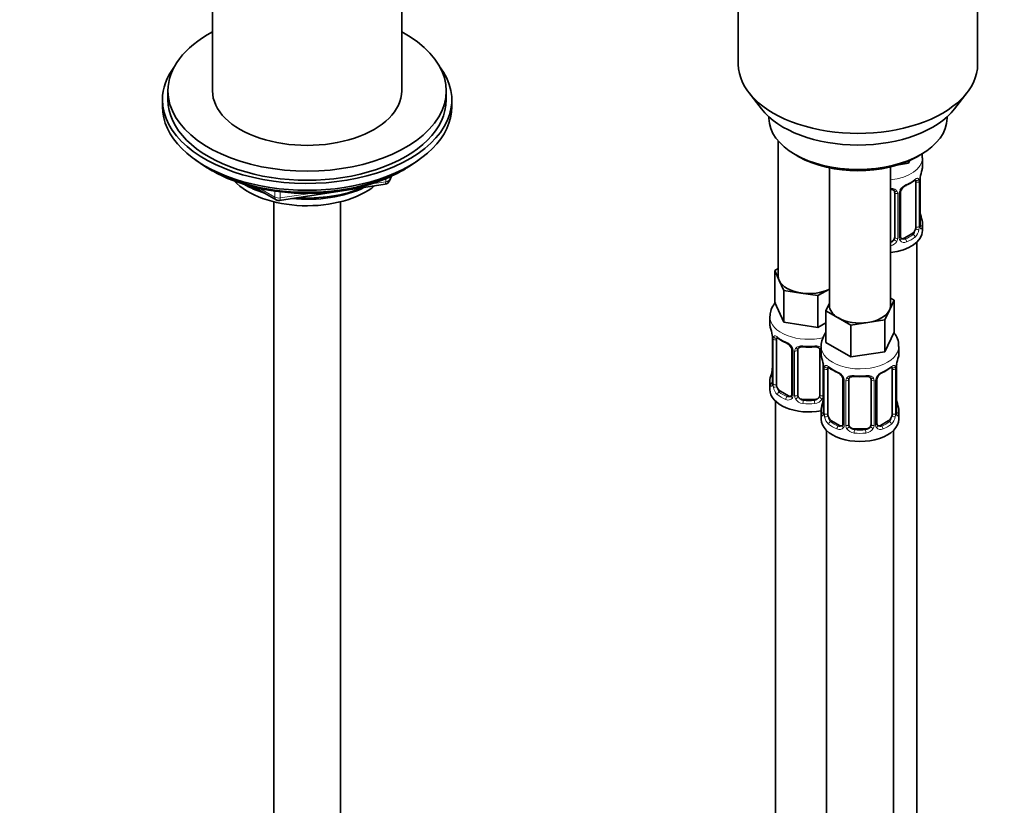
# Model space of a CAD drawing. Units: millimetres. Extents: x 0 to 2406, y 0 to 2729.
# Drawn here: x 1506 to 1683, y 672 to 813 of the extents above; entities that cross this region are included whole.
import ezdxf
from ezdxf import colors
from ezdxf.entities.mleader import LeaderData, LeaderLine
from ezdxf.math import Vec2, Vec3

# ---------------------------------------------------------------- set-up
doc = ezdxf.new("R2010")
doc.units = ezdxf.units.MM
doc.layers.add('DV6_Défaut', color=7, linetype='Continuous')
doc.layers.add('Défaut', color=7, linetype='Continuous')

# ---------------------------------------------------------------- blocks, each defined once
blk = doc.blocks.new('_DOT')
at = {"color": 0}
blk.add_line((0, 0), (-1, 0), dxfattribs=at)
at = {"color": 0, "const_width": 0.333}
blk.add_lwpolyline([(-0.1665, 0, 1), (0.1665, 0, 1)], format="xyb", close=True, dxfattribs=at)
blk = doc.blocks.new('SE5')
at = {"layer": 'DV6_Défaut', "color": 7, "linetype": 'Continuous', "lineweight": 35}
for p, q in [((1540.67, 850.37), (1540.67, 800.14)), ((1574.67, 800.14), (1574.67, 850.37)), ((1635.16, 838.11), (1635.16, 804.9)), ((1678.16, 804.9), (1678.16, 838.11)), ((1532.67, 800.14), (1532.67, 798.51)), ((1582.67, 798.51), (1582.67, 800.14)), ((1637.04, 799.83), (1639.32, 796.89)), ((1674.01, 796.89), (1676.29, 799.83)), ((1531.67, 798.51), (1531.67, 797.28)), ((1583.67, 797.28), (1583.67, 798.51)), ((1640.66, 795.45), (1640.66, 795.24)), ((1672.66, 795.24), (1672.66, 795.45)), ((1642.33, 791.14), (1642.33, 766.87)), ((1645.35, 788.71), (1646.06, 788.3)), ((1665.98, 787.64), (1665.75, 787.14)), ((1665.75, 787.53), (1665.75, 787.14)), ((1667.27, 788.3), (1667.98, 788.71)), ((1668.26, 786.59), (1668.26, 788.1)), ((1539.99, 786.13), (1540.59, 785.79)), ((1574.75, 785.79), (1575.35, 786.13)), ((1651.52, 786.29), (1651.52, 761.56)), ((1662.52, 761.56), (1662.52, 786.45)), ((1665.75, 787.14), (1663.97, 786.86)), ((1572.46, 783.95), (1572.85, 784.8)), ((1667.81, 776), (1667.81, 784.07)), ((1548.18, 782.82), (1552.09, 780.57)), ((1552.74, 780.45), (1571.7, 783.38)), ((1667.06, 783.73), (1667.06, 775.67)), ((1663.26, 781.87), (1663.26, 773.81)), ((1664.31, 773.9), (1664.31, 781.96)), ((1551.67, 780.2), (1551.67, 209.41)), ((1563.67, 209.41), (1563.67, 780.2)), ((1668.26, 775.03), (1668.26, 776.24)), ((1666.35, 774.45), (1664.94, 773.63)), ((1667.26, 548.05), (1667.26, 772.95)), ((1641.69, 767.82), (1642.33, 768.18)), ((1642.51, 766.05), (1641.69, 767.82)), ((1641.69, 767.82), (1641.69, 762.1)), ((1643.33, 764.28), (1642.51, 766.05)), ((1651.52, 764.51), (1649.47, 763.33)), ((1646.4, 763.8), (1643.33, 764.28)), ((1643.33, 764.28), (1643.33, 758.56)), ((1649.47, 763.33), (1646.4, 763.8)), ((1649.47, 763.33), (1649.47, 757.61)), ((1662.52, 762.88), (1663.15, 762.51)), ((1643.33, 758.56), (1641.69, 762.1)), ((1650.88, 760.61), (1651.52, 761.98)), ((1663.15, 762.51), (1662.33, 760.74)), ((1663.15, 762.51), (1663.15, 756.79)), ((1640.83, 759.52), (1640.83, 758.28)), ((1653.13, 759.32), (1650.88, 760.61)), ((1650.88, 760.61), (1650.88, 754.9)), ((1655.37, 758.02), (1653.13, 759.32)), ((1662.33, 760.74), (1661.51, 758.97)), ((1649.47, 757.61), (1643.33, 758.56)), ((1650.88, 758.43), (1649.47, 757.61)), ((1658.44, 758.49), (1655.37, 758.02)), ((1655.37, 758.02), (1655.37, 752.3)), ((1661.51, 758.97), (1658.44, 758.49)), ((1661.51, 758.97), (1661.51, 753.25)), ((1641.23, 756.26), (1641.23, 756.21)), ((1641.28, 755.75), (1641.28, 747.69)), ((1663.15, 756.79), (1661.51, 753.25)), ((1642.03, 747.35), (1642.03, 755.42)), ((1650.02, 754.21), (1650.02, 752.97)), ((1655.37, 752.3), (1650.88, 754.9)), ((1664.02, 752.97), (1664.02, 754.21)), ((1644.77, 753.64), (1644.77, 745.58)), ((1645.83, 745.49), (1645.83, 753.55)), ((1649.83, 753.55), (1649.83, 745.49)), ((1661.51, 753.25), (1655.37, 752.3)), ((1650.42, 750.95), (1650.43, 750.9)), ((1650.47, 750.44), (1650.47, 742.38)), ((1663.57, 742.38), (1663.57, 750.44)), ((1651.22, 742.05), (1651.22, 750.11)), ((1662.82, 750.11), (1662.82, 742.05)), ((1640.83, 747.93), (1640.83, 746.46)), ((1653.96, 748.34), (1653.96, 740.27)), ((1655.02, 740.18), (1655.02, 748.25)), ((1659.02, 748.25), (1659.02, 740.18)), ((1660.07, 740.27), (1660.07, 748.34)), ((1644.15, 745.31), (1642.73, 746.13)), ((1641.83, 744.37), (1641.83, 498.24)), ((1648.83, 744.67), (1646.83, 744.67)), ((1650.02, 742.62), (1650.02, 741.15)), ((1664.02, 741.15), (1664.02, 742.62)), ((1653.34, 740.01), (1651.93, 740.82)), ((1662.11, 740.82), (1660.69, 740.01)), ((1651.02, 739.07), (1651.02, 492.93)), ((1658.02, 739.37), (1656.02, 739.37)), ((1663.02, 492.93), (1663.02, 739.07))]:
    blk.add_line(p, q, dxfattribs=at)
at = {"layer": 'DV6_Défaut', "color": 7, "linetype": 'Continuous', "lineweight": 18}
for p, q in [((1569.28, 783.42), (1571.81, 783.81)), ((1571.81, 783.81), (1571.81, 784.34)), ((1572.52, 784.22), (1572.77, 784.77)), ((1572.52, 784.65), (1572.52, 784.22)), ((1667.67, 783.82), (1667.67, 775.76)), ((1667.78, 775.92), (1667.78, 783.98)), ((1549.16, 782.6), (1551.88, 781.03)), ((1551.88, 781.03), (1551.88, 782.11)), ((1552.85, 781.99), (1552.85, 780.88)), ((1552.85, 780.88), (1558.21, 781.71)), ((1663.8, 781.68), (1663.8, 773.62)), ((1664.07, 773.69), (1664.07, 781.75)), ((1664.94, 773.63), (1665.17, 773.5)), ((1666.35, 774.45), (1666.58, 774.31)), ((1641.3, 755.66), (1641.3, 747.6)), ((1641.42, 747.44), (1641.42, 755.51)), ((1645.01, 753.43), (1645.01, 745.37)), ((1645.28, 745.3), (1645.28, 753.37)), ((1650.37, 751.29), (1650.37, 745.3)), ((1650.5, 750.36), (1650.5, 742.29)), ((1650.61, 742.14), (1650.61, 750.2)), ((1663.43, 750.2), (1663.43, 742.14)), ((1663.54, 742.29), (1663.54, 750.36)), ((1654.2, 748.12), (1654.2, 740.06)), ((1654.48, 740), (1654.48, 748.06)), ((1659.56, 748.06), (1659.56, 740)), ((1659.83, 740.06), (1659.83, 748.12)), ((1642.73, 746.13), (1642.51, 746)), ((1644.15, 745.31), (1643.92, 745.18)), ((1646.83, 744.67), (1646.83, 744.49)), ((1648.83, 744.67), (1648.83, 744.49)), ((1651.93, 740.82), (1651.7, 740.69)), ((1653.34, 740.01), (1653.11, 739.87)), ((1660.69, 740.01), (1660.92, 739.87)), ((1662.11, 740.82), (1662.34, 740.69)), ((1656.02, 739.37), (1656.02, 739.18)), ((1658.02, 739.37), (1658.02, 739.18))]:
    blk.add_line(p, q, dxfattribs=at)
at = {"layer": 'DV6_Défaut', "color": 7, "linetype": 'Continuous', "lineweight": 35}
for centre, radius, start, end in [((1682.43, 781.79), 14.86, 163.606, 169.2521), ((1571.55, 784.37), 1, 278.794, 335.1039), ((1662.77, 789.31), 6.66, 292.5378, 307.5324), ((1670.47, 784.06), 2.66, 168.9272, 179.9687), ((1662.97, 781.95), 0.277, 347.4983, 41.3966), ((1664.98, 781.96), 0.664, 148.5614, 180.3971), ((1666.03, 781.46), 1.83, 112.9111, 152.3855), ((1552.59, 781.44), 1, 240, 278.794), ((1670.12, 778.73), 2.31, 179.2283, 190.8248), ((1682.43, 781.05), 14.86, 190.7479, 196.394), ((1668.75, 775.95), 0.944, 176.4049, 194.4267), ((1664.59, 773.85), 0.267, 167.9936, 221.5071), ((1664.55, 773.71), 0.161, 192.8666, 259.866), ((1626.65, 753.47), 14.86, 10.7478, 16.3941), ((1639, 755.79), 2.28, 359.1893, 10.7195), ((1646.29, 760.95), 6.62, 232.4168, 247.5131), ((1654.37, 754.09), 4.34, 144.2929, 177.0486), ((1643.05, 753.13), 1.84, 28.0263, 67.1758), ((1644.09, 753.64), 0.683, 0.1044, 31.1079), ((1647.83, 765.92), 11.85, 264.988, 275.012), ((1649.54, 753.64), 0.277, 347.4983, 41.3966), ((1635.84, 748.16), 14.86, 10.7478, 16.3941), ((1678.19, 748.16), 14.86, 163.606, 169.2521), ((1638.62, 750.45), 2.66, 348.9262, 359.9681), ((1648.19, 750.48), 2.28, 359.1893, 10.7195), ((1655.49, 755.64), 6.62, 232.4168, 247.5131), ((1658.53, 755.68), 6.66, 292.5378, 307.5324), ((1666.23, 750.44), 2.66, 168.9272, 179.9687), ((1626.65, 752.73), 14.86, 343.6059, 349.2522), ((1652.24, 747.82), 1.84, 28.0263, 67.1758), ((1653.28, 748.33), 0.683, 0.1044, 31.1079), ((1657.02, 760.61), 11.85, 264.988, 275.012), ((1658.73, 748.33), 0.277, 347.4983, 41.3966), ((1660.74, 748.34), 0.664, 148.5614, 180.3971), ((1661.79, 747.84), 1.83, 112.9111, 152.3855), ((1640.28, 747.64), 0.997, 345.5949, 2.6303), ((1647.81, 745.15), 2.66, 348.9262, 359.9681), ((1665.88, 745.11), 2.31, 179.2283, 190.8248), ((1635.84, 747.42), 14.86, 343.6059, 349.2522), ((1678.19, 747.42), 14.86, 190.7479, 196.394), ((1649.47, 742.33), 0.997, 345.5949, 2.6303), ((1664.51, 742.32), 0.944, 176.4049, 194.4267), ((1660.34, 740.22), 0.267, 167.9936, 221.5071), ((1660.31, 740.08), 0.161, 192.8666, 259.866)]:
    blk.add_arc(centre, radius, start, end, dxfattribs=at)
at = {"layer": 'DV6_Défaut', "color": 7, "linetype": 'Continuous', "lineweight": 18}
for centre, radius, start, end in [((1666.57, 783.87), 1.1, 357.6841, 19.526), ((1671.33, 783.94), 3.55, 170.0079, 179.3454), ((1663.02, 781.7), 0.785, 359.1311, 35.0336), ((1665.24, 781.73), 1.16, 151.7186, 178.9861), ((1666.38, 781.04), 2.5, 113.0004, 150.18), ((1665.32, 775.54), 2.32, 313.1842, 351.2464), ((1664.78, 775.79), 2.89, 348.0493, 359.4931), ((1669.07, 775.88), 1.29, 178.1771, 196.676), ((1662.09, 773.99), 1.2, 291.0983, 333.3802), ((1662.7, 773.64), 1.1, 330.5042, 359.168), ((1664.85, 773.67), 0.779, 178.9659, 214.7127), ((1664.96, 773.85), 0.972, 219.7872, 297.134), ((1664.88, 774.18), 0.735, 240.323, 292.8078), ((1662.17, 773.96), 1.72, 281.6099, 329.7127), ((1637.75, 755.62), 3.55, 0.6583, 9.9884), ((1642.52, 755.55), 1.11, 160.4927, 182.2972), ((1642.71, 752.72), 2.5, 29.8198, 66.9998), ((1643.85, 753.41), 1.16, 1.0203, 28.275), ((1646.07, 753.38), 0.785, 144.9712, 180.8641), ((1646.94, 750.32), 3.55, 0.6583, 9.9884), ((1651.71, 750.24), 1.11, 160.4927, 182.2972), ((1662.32, 750.25), 1.1, 357.6841, 19.526), ((1667.09, 750.32), 3.55, 170.0079, 179.3454), ((1651.9, 747.41), 2.5, 29.8198, 66.9998), ((1653.04, 748.1), 1.16, 1.0203, 28.275), ((1655.26, 748.07), 0.785, 144.9712, 180.8641), ((1658.77, 748.07), 0.785, 359.1311, 35.0336), ((1660.99, 748.1), 1.16, 151.7186, 178.9861), ((1662.14, 747.41), 2.5, 113.0004, 150.18), ((1640.01, 747.56), 1.29, 343.3385, 1.8084), ((1644.31, 747.47), 2.89, 180.5093, 191.9483), ((1643.77, 747.22), 2.32, 188.7542, 226.8152), ((1644.13, 745.53), 0.972, 242.8666, 320.2121), ((1644.2, 745.87), 0.746, 247.8303, 300.1381), ((1644.23, 745.35), 0.779, 325.2937, 1.0277), ((1646.38, 745.32), 1.1, 180.837, 209.4908), ((1647, 745.68), 1.21, 206.8319, 261.5389), ((1648.65, 745.68), 1.2, 278.249, 333.3802), ((1649.27, 745.32), 1.1, 330.5042, 359.168), ((1646.91, 745.65), 1.72, 210.2871, 265.0453), ((1648.74, 745.65), 1.72, 274.9548, 329.7127), ((1649.2, 742.25), 1.29, 343.3385, 1.8084), ((1653.5, 742.16), 2.89, 180.5093, 191.9483), ((1652.96, 741.92), 2.32, 188.7542, 226.8152), ((1661.07, 741.92), 2.32, 313.1842, 351.2464), ((1660.53, 742.16), 2.89, 348.0493, 359.4931), ((1664.83, 742.25), 1.29, 178.1771, 196.676), ((1653.32, 740.23), 0.972, 242.8666, 320.2121), ((1653.39, 740.57), 0.746, 247.8303, 300.1381), ((1653.42, 740.05), 0.779, 325.2937, 1.0277), ((1655.57, 740.01), 1.1, 180.837, 209.4908), ((1656.2, 740.38), 1.21, 206.8319, 261.5389), ((1657.85, 740.37), 1.2, 278.249, 333.3802), ((1658.46, 740.01), 1.1, 330.5042, 359.168), ((1660.61, 740.05), 0.779, 178.9659, 214.7127), ((1660.72, 740.23), 0.972, 219.7872, 297.134), ((1660.64, 740.55), 0.735, 240.323, 292.8078), ((1656.11, 740.34), 1.72, 210.2871, 265.0453), ((1657.93, 740.34), 1.72, 274.9548, 329.7127)]:
    blk.add_arc(centre, radius, start, end, dxfattribs=at)
at = {"layer": 'DV6_Défaut', "color": 7, "linetype": 'Continuous', "lineweight": 35}
for centre, major_axis, ratio, start_param, end_param in [((1557.67, 800.14), (-25, 0), 0.57735, 0, 3.964626), ((1557.67, 800.14), (-25, 0), 0.57735, 5.460152, 6.283185), ((1557.67, 798.51), (-26, 0), 0.57735, 5.870417, 6.283185), ((1557.67, 798.51), (-26, 0), 0.57735, 0, 3.554361), ((1656.66, 804.9), (-21.5, 0), 0.57735, 0, 3.141593), ((1557.67, 800.14), (-17, 0), 0.57735, 0, 3.141593), ((1557.67, 798.51), (-25, 0), 0.57735, 0, 3.141593), ((1557.67, 797.28), (-26, 0), 0.57735, 0, 3.141593), ((1656.66, 801.37), (19, 0), 0.57735, 3.562127, 5.862651), ((1656.66, 795.24), (16, 0), 0.57735, 3.141593, 6.283185), ((1557.67, 796.34), (25, 0), 0.57735, 3.775682, 5.649096), ((1656.66, 794.42), (-15, 0), 0.57735, 0.785398, 2.356194), ((1557.67, 795.65), (24.15, 0), 0.57735, 3.926991, 5.497787), ((1661.26, 786.59), (-7, 0), 0.57735, 2.989492, 3.141593), ((1557.67, 788.14), (-15, 0), 0.57735, 0.505841, 2.520403), ((1666.35, 783.33), (0.5, 0.866), 0.57735, 5.497787, 5.9443), ((1667.46, 784.64), (-0.395, 0.063), 0.166114, 2.853764, 3.184182), ((1557.67, 789.93), (-16.09, 0), 0.57735, 0.785398, 1.076804), ((1557.67, 790.68), (-17, 0), 0.57735, 0.850392, 1.068867), ((1557.67, 789.93), (-16.09, 0), 0.57735, 1.397728, 2.267463), ((1557.67, 790.68), (-17, 0), 0.57735, 1.46012, 2.205071), ((1665.17, 783.52), (-0.156, 0.368), 0.483207, 3.12445, 3.992305), ((1667.46, 778.2), (-0.395, -0.063), 0.166114, 2.62932, 3.429422), ((1661.26, 776.24), (-7, 0), 0.57735, 2.989492, 3.293694), ((1661.26, 775.03), (-7, 0), 0.57735, 1.751399, 3.141593), ((1666.35, 775.26), (0.5, 0.866), 0.57735, 3.926991, 5.051274), ((1666.35, 775.26), (0.5, 0.866), 0.57735, 5.051274, 5.497787), ((1667.41, 776), (-0.4, 0), 0.57735, 3.141593, 3.16206), ((1662.26, 773.81), (1, 0), 0.816497, 4.972677, 5.836672), ((1662.26, 773.81), (1, 0), 0.816497, 5.836672, 6.283185), ((1664.94, 774.45), (0.5, 0.866), 0.57735, 3.141593, 3.926991), ((1647.83, 766.87), (5.5, 0), 0.57735, 3.141593, 3.403392), ((1647.83, 766.87), (-5.5, 0), 0.57735, 0.261799, 1.308997), ((1647.83, 766.87), (5.5, 0), 0.57735, 4.45059, 5.448409), ((1657.02, 761.56), (5.5, 0), 0.57735, 3.141593, 3.926991), ((1657.02, 761.56), (-5.5, 0), 0.57735, 2.879793, 3.141593), ((1657.02, 761.56), (5.5, 0), 0.57735, 3.926991, 4.974188), ((1657.02, 761.56), (5.5, 0), 0.57735, 4.974188, 6.021386), ((1647.83, 758.28), (7, 0), 0.57735, 3.141593, 3.293694), ((1641.63, 756.32), (0.395, 0.063), 0.166114, 3.101517, 3.429422), ((1641.68, 755.75), (0.4, 0), 0.57735, 3.117735, 3.141591), ((1642.73, 755.01), (-0.5, 0.866), 0.57735, 0.338885, 0.785398), ((1643.92, 755.2), (0.156, 0.368), 0.483207, 2.29088, 3.17187), ((1646.83, 753.55), (-1, 0), 0.816497, 6.156228, 6.283185), ((1657.02, 752.97), (7, 0), 0.57735, 3.141593, 3.293694), ((1657.02, 752.97), (-7, 0), 0.57735, 2.989492, 3.141593), ((1650.82, 751.01), (0.395, 0.063), 0.166114, 3.101517, 3.429422), ((1650.87, 750.44), (0.4, 0), 0.57735, 3.117735, 3.141591), ((1651.93, 749.7), (-0.5, 0.866), 0.57735, 0.338885, 0.785398), ((1662.11, 749.7), (0.5, 0.866), 0.57735, 5.497787, 5.9443), ((1663.22, 751.01), (-0.395, 0.063), 0.166114, 2.853764, 3.184182), ((1647.83, 747.93), (7, 0), 0.57735, 2.989492, 3.293694), ((1653.11, 749.9), (0.156, 0.368), 0.483207, 3.141105, 3.17187), ((1660.92, 749.9), (-0.156, 0.368), 0.483207, 3.12445, 3.992305), ((1642.73, 746.95), (-0.5, 0.866), 0.57735, 0.785398, 1.231911), ((1642.73, 746.95), (0.5, -0.866), 0.57735, 4.373504, 5.497787), ((1656.02, 748.25), (-1, 0), 0.816497, 6.156228, 6.283185), ((1647.83, 746.46), (-7, 0), 0.57735, 0, 1.889355), ((1644.15, 746.13), (-0.5, 0.866), 0.57735, 2.356194, 3.141593), ((1646.83, 745.49), (1, 0), 0.816497, 3.141593, 3.588106), ((1646.83, 745.49), (-1, 0), 0.816497, 0.446513, 1.570796), ((1648.83, 745.49), (1, 0), 0.816497, 4.712389, 5.836672), ((1648.83, 745.49), (1, 0), 0.816497, 5.836672, 6.283185), ((1657.02, 742.62), (7, 0), 0.57735, 2.989492, 3.293694), ((1663.22, 744.57), (-0.395, -0.063), 0.166114, 2.62932, 3.429422), ((1657.02, 742.62), (-7, 0), 0.57735, 2.989492, 3.293694), ((1651.93, 741.64), (-0.5, 0.866), 0.57735, 0.785398, 1.231911), ((1651.93, 741.64), (0.5, -0.866), 0.57735, 4.373504, 5.497787), ((1662.11, 741.64), (0.5, 0.866), 0.57735, 3.926991, 5.051274), ((1662.11, 741.64), (0.5, 0.866), 0.57735, 5.051274, 5.497787), ((1663.17, 742.38), (-0.4, 0), 0.57735, 3.141593, 3.16206), ((1657.02, 741.15), (-7, 0), 0.57735, 0, 3.141593), ((1653.34, 740.82), (-0.5, 0.866), 0.57735, 2.356194, 3.141593), ((1656.02, 740.18), (1, 0), 0.816497, 3.141593, 3.588106), ((1656.02, 740.18), (-1, 0), 0.816497, 0.446513, 1.570796), ((1658.02, 740.18), (1, 0), 0.816497, 4.712389, 5.836672), ((1658.02, 740.18), (1, 0), 0.816497, 5.836672, 6.283185), ((1660.69, 740.82), (0.5, 0.866), 0.57735, 3.141593, 3.926991)]:
    blk.add_ellipse(centre, major_axis=major_axis, ratio=ratio, start_param=start_param, end_param=end_param, dxfattribs=at)
at = {"layer": 'DV6_Défaut', "color": 7, "linetype": 'Continuous', "lineweight": 18}
for centre, major_axis, ratio, start_param, end_param in [((1661.26, 788.1), (-7, 0), 0.57735, 1.751399, 3.140345), ((1571.55, 784.37), (-0.153, 0.988), 0.211325, 3.141593, 4.080475), ((1571.55, 784.37), (1, 0), 0.57735, 4.974188, 6.021386), ((1571.55, 784.37), (-0.907, 0.421), 0.788675, 3.141593, 3.492472), ((1661.26, 786.59), (7, 0), 0.57735, 5.345686, 5.649888), ((1666.58, 784.34), (-0.247, 0.314), 0.658162, 3.141013, 3.838456), ((1667.24, 784.34), (-0.373, -0.146), 0.85055, 0.542333, 2.42751), ((1667.3, 783.92), (-0.4, 0), 0.57735, 0.912181, 2.727841), ((1667.41, 784.07), (-0.4, 0), 0.57735, 2.769946, 3.146981), ((1663.52, 782.36), (0.332, 0.222), 0.641506, 3.148609, 4.695758), ((1664.04, 782.49), (-0.359, 0.176), 0.358003, 2.226125, 3.168241), ((1552.59, 781.44), (-1, 0), 0.57735, 0.785398, 1.832596), ((1552.59, 781.44), (0.5, 0.866), 0.57735, 2.356194, 3.141593), ((1552.59, 781.44), (-0.153, 0.988), 0.211325, 3.141593, 4.080475), ((1663.66, 781.9), (-0.4, 0), 0.57735, 0.126783, 1.942443), ((1663.91, 781.96), (-0.4, 0), 0.57735, 1.984548, 3.145074), ((1667.78, 776.82), (-0.387, -0.103), 0.80707, 2.93051, 4.436462), ((1661.26, 776.57), (-6.6, 0), 0.57735, 3.017713, 3.265472), ((1667.24, 775.28), (0.392, -0.078), 0.178244, 4.04041, 5.925586), ((1667.3, 775.85), (0.4, 0), 0.57735, 4.053773, 5.869434), ((1667.41, 776), (-0.4, 0), 0.57735, 2.769946, 3.141593), ((1667.78, 775.67), (0.387, -0.103), 0.80707, 0.211083, 1.781879), ((1667.46, 775.59), (-0.381, -0.123), 0.86268, 2.555043, 3.150902), ((1663.52, 773.31), (0.355, -0.185), 0.387288, 3.415419, 5.300595), ((1663.66, 773.84), (0.4, 0), 0.57735, 3.268375, 5.084035), ((1663.91, 773.9), (-0.4, 0), 0.57735, 1.984548, 3.141593), ((1664.04, 773.44), (-0.333, -0.222), 0.670791, 1.631109, 3.167428), ((1661.26, 776.57), (6.6, 0), 0.57735, 5.345686, 5.649888), ((1665.17, 773.17), (0.156, -0.368), 0.483207, 0.850713, 2.421509), ((1661.26, 776.24), (7, 0), 0.57735, 5.345686, 5.649888), ((1666.58, 773.99), (0.247, -0.314), 0.658162, 0.696863, 2.267659), ((1647.83, 759.52), (-7, 0), 0.57735, 0.001041, 1.961623), ((1641.68, 755.75), (0.4, 0), 0.57735, 3.141591, 3.513239), ((1641.78, 755.6), (0.4, 0), 0.57735, 3.555344, 5.371005), ((1641.84, 756.02), (0.373, -0.146), 0.85055, 3.855675, 5.740852), ((1647.83, 758.28), (-7, 0), 0.57735, 0.633297, 0.937499), ((1642.51, 756.02), (0.247, 0.314), 0.658162, 2.44473, 3.142155), ((1645.04, 754.17), (0.359, 0.176), 0.358003, 3.127295, 4.05706), ((1645.56, 754.05), (-0.332, 0.222), 0.641506, 1.587428, 3.144219), ((1647.83, 758.28), (-7, 0), 0.57735, 1.418695, 1.722897), ((1646.83, 754.51), (0.035, 0.398), 0.123712, 2.191761, 3.141506), ((1648.83, 754.51), (-0.035, 0.398), 0.123712, 3.141659, 4.091425), ((1650.09, 754.05), (0.332, 0.222), 0.641506, 3.148609, 4.111274), ((1657.02, 754.21), (-7, 0), 0.57735, 6.267663, 6.283185), ((1657.02, 754.21), (-7, 0), 0.57735, 0, 3.142914), ((1645.17, 753.64), (0.4, 0), 0.57735, 3.14082, 4.298637), ((1645.43, 753.58), (0.4, 0), 0.57735, 4.340743, 6.156403), ((1650.22, 753.58), (-0.4, 0), 0.57735, 0.126783, 1.034445), ((1650.87, 750.44), (0.4, 0), 0.57735, 3.141591, 3.513239), ((1650.97, 750.29), (0.4, 0), 0.57735, 3.555344, 5.371005), ((1651.03, 750.71), (0.373, -0.146), 0.85055, 3.855675, 5.740852), ((1657.02, 752.97), (-7, 0), 0.57735, 0.633297, 0.937499), ((1651.7, 750.71), (0.247, 0.314), 0.658162, 2.44473, 3.142155), ((1657.02, 752.97), (7, 0), 0.57735, 5.345686, 5.649888), ((1662.34, 750.71), (-0.247, 0.314), 0.658162, 3.141013, 3.838456), ((1663, 750.71), (-0.373, -0.146), 0.85055, 0.542333, 2.42751), ((1663.06, 750.29), (-0.4, 0), 0.57735, 0.912181, 2.727841), ((1663.17, 750.44), (-0.4, 0), 0.57735, 2.769946, 3.146981), ((1641.3, 748.5), (0.387, -0.103), 0.80707, 1.846723, 3.352676), ((1647.83, 748.25), (6.6, 0), 0.57735, 3.017713, 3.265472), ((1641.63, 749.88), (0.395, -0.063), 0.166114, 3.188409, 3.653865), ((1653.11, 749.9), (0.156, 0.368), 0.483207, 2.29088, 3.141105), ((1654.23, 748.86), (0.359, 0.176), 0.358003, 3.127295, 4.05706), ((1654.75, 748.74), (-0.332, 0.222), 0.641506, 1.587428, 3.144219), ((1657.02, 752.97), (-7, 0), 0.57735, 1.418695, 1.722897), ((1656.02, 749.2), (0.035, 0.398), 0.123712, 2.191761, 3.141506), ((1658.02, 749.2), (-0.035, 0.398), 0.123712, 3.141659, 4.091425), ((1659.28, 748.74), (0.332, 0.222), 0.641506, 3.148609, 4.695758), ((1659.8, 748.86), (-0.359, 0.176), 0.358003, 2.226125, 3.168241), ((1641.3, 747.35), (-0.387, -0.103), 0.80707, 4.501306, 6.072102), ((1641.63, 747.27), (0.381, -0.123), 0.86268, 3.139645, 3.728142), ((1641.68, 747.69), (0.4, 0), 0.57735, 3.141593, 3.513239), ((1641.78, 747.54), (-0.4, 0), 0.57735, 0.413752, 2.229412), ((1641.84, 746.97), (-0.392, -0.078), 0.178244, 0.357599, 2.242775), ((1654.36, 748.34), (0.4, 0), 0.57735, 3.14082, 4.298637), ((1654.62, 748.27), (0.4, 0), 0.57735, 4.340743, 6.156403), ((1659.41, 748.27), (-0.4, 0), 0.57735, 0.126783, 1.942443), ((1659.67, 748.34), (-0.4, 0), 0.57735, 1.984548, 3.145074), ((1642.51, 745.67), (-0.247, -0.314), 0.658162, 4.015526, 5.586322), ((1647.83, 747.93), (-7, 0), 0.57735, 0.633297, 0.937499), ((1647.83, 748.25), (-6.6, 0), 0.57735, 0.633297, 0.937499), ((1643.92, 744.85), (-0.156, -0.368), 0.483207, 3.861676, 5.432473), ((1645.04, 745.12), (0.333, -0.222), 0.670791, 3.124175, 4.652076), ((1645.17, 745.58), (0.4, 0), 0.57735, 3.141593, 4.298637), ((1645.43, 745.52), (-0.4, 0), 0.57735, 1.19915, 3.01481), ((1645.56, 745), (-0.355, -0.185), 0.387288, 0.98259, 2.867767), ((1650.09, 745), (0.355, -0.185), 0.387288, 3.415419, 5.300595), ((1650.22, 745.52), (0.4, 0), 0.57735, 3.268375, 5.084035), ((1646.83, 744.16), (-0.035, -0.398), 0.123712, 3.762557, 5.333353), ((1647.83, 747.93), (7, 0), 0.57735, 4.560288, 4.86449), ((1647.83, 748.25), (-6.6, 0), 0.57735, 1.418695, 1.722897), ((1648.83, 744.16), (0.035, -0.398), 0.123712, 0.949832, 2.520628), ((1650.49, 743.2), (0.387, -0.103), 0.80707, 1.846723, 3.352676), ((1657.02, 742.95), (6.6, 0), 0.57735, 3.017713, 3.265472), ((1650.82, 744.57), (0.395, -0.063), 0.166114, 3.188409, 3.653865), ((1663.54, 743.2), (-0.387, -0.103), 0.80707, 2.93051, 4.436462), ((1657.02, 742.95), (-6.6, 0), 0.57735, 3.017713, 3.265472), ((1650.49, 742.04), (-0.387, -0.103), 0.80707, 4.501306, 6.072102), ((1650.82, 741.96), (0.381, -0.123), 0.86268, 3.139645, 3.728142), ((1650.87, 742.38), (0.4, 0), 0.57735, 3.141593, 3.513239), ((1650.97, 742.23), (-0.4, 0), 0.57735, 0.413752, 2.229412), ((1651.03, 741.66), (-0.392, -0.078), 0.178244, 0.357599, 2.242775), ((1663, 741.66), (0.392, -0.078), 0.178244, 4.04041, 5.925586), ((1663.06, 742.23), (0.4, 0), 0.57735, 4.053773, 5.869434), ((1663.17, 742.38), (-0.4, 0), 0.57735, 2.769946, 3.141593), ((1663.54, 742.04), (0.387, -0.103), 0.80707, 0.211083, 1.781879), ((1663.22, 741.96), (-0.381, -0.123), 0.86268, 2.555043, 3.150902), ((1651.7, 740.36), (-0.247, -0.314), 0.658162, 4.015526, 5.586322), ((1657.02, 742.62), (-7, 0), 0.57735, 0.633297, 0.937499), ((1657.02, 742.95), (-6.6, 0), 0.57735, 0.633297, 0.937499), ((1653.11, 739.55), (-0.156, -0.368), 0.483207, 3.861676, 5.432473), ((1654.23, 739.81), (0.333, -0.222), 0.670791, 3.124175, 4.652076), ((1654.36, 740.27), (0.4, 0), 0.57735, 3.141593, 4.298637), ((1654.62, 740.21), (-0.4, 0), 0.57735, 1.19915, 3.01481), ((1654.75, 739.69), (-0.355, -0.185), 0.387288, 0.98259, 2.867767), ((1659.28, 739.69), (0.355, -0.185), 0.387288, 3.415419, 5.300595), ((1659.41, 740.21), (0.4, 0), 0.57735, 3.268375, 5.084035), ((1659.67, 740.27), (-0.4, 0), 0.57735, 1.984548, 3.141593), ((1659.8, 739.81), (-0.333, -0.222), 0.670791, 1.631109, 3.167428), ((1657.02, 742.95), (6.6, 0), 0.57735, 5.345686, 5.649888), ((1660.92, 739.55), (0.156, -0.368), 0.483207, 0.850713, 2.421509), ((1657.02, 742.62), (7, 0), 0.57735, 5.345686, 5.649888), ((1662.34, 740.36), (0.247, -0.314), 0.658162, 0.696863, 2.267659), ((1656.02, 738.85), (-0.035, -0.398), 0.123712, 3.762557, 5.333353), ((1657.02, 742.62), (7, 0), 0.57735, 4.560288, 4.86449), ((1657.02, 742.95), (-6.6, 0), 0.57735, 1.418695, 1.722897), ((1658.02, 738.85), (0.035, -0.398), 0.123712, 0.949832, 2.520628)]:
    blk.add_ellipse(centre, major_axis=major_axis, ratio=ratio, start_param=start_param, end_param=end_param, dxfattribs=at)
at = {"layer": 'DV6_Défaut', "color": 7, "linetype": 'Continuous', "lineweight": 35}
for points in [[(1668.2, 788.09), (1668.21, 788.37), (1668.21, 788.62), (1668.17, 788.87)], [(1645.84, 753.66), (1645.85, 753.75), (1645.87, 753.8), (1645.91, 753.82)], [(1655.04, 748.35), (1655.04, 748.44), (1655.06, 748.49), (1655.1, 748.51)], [(1644.7, 745.35), (1644.69, 745.3), (1644.64, 745.26), (1644.56, 745.24)], [(1644.77, 745.58), (1644.76, 745.44), (1644.74, 745.36), (1644.7, 745.35)], [(1653.9, 740.04), (1653.88, 739.99), (1653.84, 739.96), (1653.76, 739.93)], [(1653.96, 740.27), (1653.95, 740.13), (1653.93, 740.06), (1653.89, 740.04)]]:
    blk.add_open_spline(points, degree=3, dxfattribs=at)
for points, knots in [([(1666.82, 784.01), (1666.86, 784.04), (1666.93, 784.1), (1667, 784.13), (1667.01, 784.13), (1667.01, 784.13)], [0, 0, 0, 0, 0.300786, 0.772378, 1, 1, 1, 1]), ([(1662.52, 782.43), (1662.61, 782.43), (1662.82, 782.39), (1663.06, 782.29), (1663.18, 782.18), (1663.2, 782.11), (1663.21, 782.11)], [0, 0, 0, 0, 0.272786, 0.610104, 0.950364, 1, 1, 1, 1]), ([(1667.85, 775.69), (1667.85, 775.69), (1667.85, 775.69), (1667.84, 775.71), (1667.84, 775.71)], [0, 0, 0, 0, 0.5904205, 1, 1, 1, 1]), ([(1641.85, 762.13), (1641.73, 761.99), (1641.36, 761.51), (1640.91, 760.62), (1640.87, 759.9), (1640.85, 759.52)], [0, 0, 0, 0, 0.190834, 0.633108, 1, 1, 1, 1]), ([(1642.08, 755.81), (1642.08, 755.81), (1642.08, 755.81), (1642.14, 755.8), (1642.21, 755.74), (1642.26, 755.7)], [0, 0, 0, 0, 0.12399, 0.5804, 1, 1, 1, 1]), ([(1663.96, 754.21), (1663.97, 754.48), (1663.99, 755.11), (1663.62, 755.96), (1663.26, 756.5), (1663.12, 756.67)], [0, 0, 0, 0, 0.272237, 0.751696, 1, 1, 1, 1]), ([(1645.9, 753.82), (1645.92, 753.85), (1645.96, 753.92), (1646.13, 754.03), (1646.44, 754.12), (1646.66, 754.11), (1646.79, 754.11)], [0, 0, 0, 0, 0.115035, 0.419691, 0.706465, 1, 1, 1, 1]), ([(1648.86, 754.1), (1648.92, 754.11), (1649.08, 754.13), (1649.37, 754.08), (1649.62, 753.97), (1649.74, 753.86), (1649.77, 753.8), (1649.77, 753.79)], [0, 0, 0, 0, 0.122691, 0.400228, 0.678432, 0.959062, 1, 1, 1, 1]), ([(1651.27, 750.51), (1651.27, 750.51), (1651.27, 750.51), (1651.33, 750.49), (1651.41, 750.43), (1651.45, 750.4)], [0, 0, 0, 0, 0.12399, 0.5804, 1, 1, 1, 1]), ([(1662.58, 750.39), (1662.61, 750.42), (1662.69, 750.48), (1662.76, 750.51), (1662.77, 750.51), (1662.77, 750.51)], [0, 0, 0, 0, 0.3007863, 0.7723784, 1, 1, 1, 1]), ([(1655.09, 748.51), (1655.11, 748.54), (1655.15, 748.61), (1655.32, 748.72), (1655.63, 748.81), (1655.85, 748.81), (1655.98, 748.8)], [0, 0, 0, 0, 0.115035, 0.419691, 0.706465, 1, 1, 1, 1]), ([(1658.05, 748.8), (1658.11, 748.8), (1658.28, 748.82), (1658.56, 748.78), (1658.82, 748.66), (1658.93, 748.56), (1658.96, 748.49), (1658.97, 748.48)], [0, 0, 0, 0, 0.122691, 0.400228, 0.678432, 0.959062, 1, 1, 1, 1]), ([(1641.25, 747.4), (1641.24, 747.39), (1641.24, 747.38), (1641.24, 747.37), (1641.24, 747.37)], [0, 0, 0, 0, 0.540068, 1, 1, 1, 1]), ([(1650.44, 742.09), (1650.44, 742.08), (1650.43, 742.07), (1650.43, 742.06), (1650.43, 742.06)], [0, 0, 0, 0, 0.540068, 1, 1, 1, 1]), ([(1663.61, 742.06), (1663.61, 742.06), (1663.6, 742.07), (1663.6, 742.08), (1663.6, 742.09)], [0, 0, 0, 0, 0.59042, 1, 1, 1, 1])]:
    blk.add_open_spline(points, degree=3, knots=knots, dxfattribs=at)
at = {"layer": 'DV6_Défaut', "color": 7, "linetype": 'Continuous', "lineweight": 18}
for points, knots in [([(1666.9, 784.2), (1666.99, 784.27), (1667.06, 784.32), (1667.21, 784.39), (1667.28, 784.41), (1667.4, 784.42), (1667.45, 784.41), (1667.54, 784.35), (1667.58, 784.3), (1667.61, 784.24)], [0, 0, 0, 0, 0.25, 0.25, 0.5, 0.5, 0.75, 0.75, 1, 1, 1, 1]), ([(1662.52, 782.61), (1662.59, 782.61), (1662.66, 782.6), (1662.86, 782.58), (1662.99, 782.56), (1663.22, 782.48), (1663.33, 782.43), (1663.52, 782.31), (1663.6, 782.23), (1663.66, 782.15)], [0, 0, 0, 0, 0.146405, 0.146405, 0.430936, 0.430936, 0.715468, 0.715468, 1, 1, 1, 1]), ([(1666.58, 774.31), (1666.63, 774.36), (1666.68, 774.42), (1666.77, 774.56), (1666.81, 774.64), (1666.91, 774.89), (1666.96, 775.09), (1666.99, 775.28)], [0, 0, 0, 0, 0.25, 0.25, 0.5, 0.5, 1, 1, 1, 1]), ([(1668.18, 775.63), (1668.16, 775.55), (1668.13, 775.49), (1668.08, 775.39), (1668.04, 775.36), (1667.98, 775.34), (1667.95, 775.35), (1667.89, 775.4), (1667.86, 775.44), (1667.84, 775.51)], [0, 0, 0, 0, 0.25, 0.25, 0.5, 0.5, 0.75, 0.75, 1, 1, 1, 1]), ([(1641.48, 755.92), (1641.51, 755.99), (1641.54, 756.03), (1641.63, 756.09), (1641.69, 756.1), (1641.81, 756.09), (1641.87, 756.07), (1642.02, 756), (1642.1, 755.95), (1642.18, 755.88)], [0, 0, 0, 0, 0.25, 0.25, 0.5, 0.5, 0.75, 0.75, 1, 1, 1, 1]), ([(1645.43, 753.83), (1645.49, 753.92), (1645.57, 753.99), (1645.76, 754.12), (1645.86, 754.17), (1646.1, 754.24), (1646.23, 754.27), (1646.49, 754.29), (1646.63, 754.29), (1646.76, 754.28)], [0, 0, 0, 0, 0.25, 0.25, 0.5, 0.5, 0.75, 0.75, 1, 1, 1, 1]), ([(1648.89, 754.28), (1649.03, 754.29), (1649.16, 754.29), (1649.42, 754.27), (1649.55, 754.24), (1649.79, 754.17), (1649.89, 754.12), (1650, 754.04), (1650.02, 754.03), (1650.04, 754.02)], [0, 0, 0, 0, 0.315264, 0.315264, 0.630529, 0.630529, 0.945793, 0.945793, 1, 1, 1, 1]), ([(1650.67, 750.61), (1650.7, 750.68), (1650.74, 750.73), (1650.83, 750.79), (1650.88, 750.8), (1651, 750.79), (1651.07, 750.77), (1651.21, 750.69), (1651.29, 750.64), (1651.37, 750.58)], [0, 0, 0, 0, 0.25, 0.25, 0.5, 0.5, 0.75, 0.75, 1, 1, 1, 1]), ([(1662.66, 750.58), (1662.74, 750.64), (1662.82, 750.69), (1662.97, 750.77), (1663.04, 750.79), (1663.16, 750.8), (1663.21, 750.79), (1663.3, 750.73), (1663.34, 750.68), (1663.36, 750.61)], [0, 0, 0, 0, 0.25, 0.25, 0.5, 0.5, 0.75, 0.75, 1, 1, 1, 1]), ([(1654.62, 748.52), (1654.68, 748.61), (1654.76, 748.68), (1654.95, 748.81), (1655.06, 748.86), (1655.29, 748.93), (1655.42, 748.96), (1655.68, 748.99), (1655.82, 748.99), (1655.96, 748.97)], [0, 0, 0, 0, 0.25, 0.25, 0.5, 0.5, 0.75, 0.75, 1, 1, 1, 1]), ([(1658.08, 748.97), (1658.22, 748.99), (1658.35, 748.99), (1658.62, 748.96), (1658.74, 748.94), (1658.98, 748.86), (1659.09, 748.81), (1659.27, 748.69), (1659.35, 748.61), (1659.42, 748.52)], [0, 0, 0, 0, 0.25, 0.25, 0.5, 0.5, 0.75, 0.75, 1, 1, 1, 1]), ([(1641.25, 747.19), (1641.23, 747.13), (1641.2, 747.08), (1641.14, 747.03), (1641.1, 747.02), (1641.04, 747.05), (1641.01, 747.08), (1640.95, 747.17), (1640.93, 747.23), (1640.91, 747.31)], [0, 0, 0, 0, 0.25, 0.25, 0.5, 0.5, 0.75, 0.75, 1, 1, 1, 1]), ([(1642.1, 746.96), (1642.11, 746.87), (1642.13, 746.77), (1642.18, 746.58), (1642.21, 746.49), (1642.31, 746.24), (1642.4, 746.09), (1642.51, 746)], [0, 0, 0, 0, 0.25, 0.25, 0.5, 0.5, 1, 1, 1, 1]), ([(1650.44, 741.88), (1650.42, 741.82), (1650.39, 741.77), (1650.33, 741.72), (1650.3, 741.71), (1650.23, 741.74), (1650.2, 741.77), (1650.15, 741.86), (1650.12, 741.93), (1650.1, 742.01)], [0, 0, 0, 0, 0.25, 0.25, 0.5, 0.5, 0.75, 0.75, 1, 1, 1, 1]), ([(1651.29, 741.65), (1651.3, 741.56), (1651.32, 741.46), (1651.37, 741.28), (1651.4, 741.18), (1651.5, 740.93), (1651.59, 740.79), (1651.7, 740.69)], [0, 0, 0, 0, 0.25, 0.25, 0.5, 0.5, 1, 1, 1, 1]), ([(1662.34, 740.69), (1662.39, 740.74), (1662.44, 740.8), (1662.53, 740.94), (1662.57, 741.01), (1662.67, 741.27), (1662.72, 741.46), (1662.75, 741.65)], [0, 0, 0, 0, 0.25, 0.25, 0.5, 0.5, 1, 1, 1, 1]), ([(1663.94, 742.01), (1663.92, 741.93), (1663.89, 741.86), (1663.83, 741.77), (1663.8, 741.74), (1663.74, 741.71), (1663.71, 741.72), (1663.64, 741.77), (1663.62, 741.82), (1663.59, 741.88)], [0, 0, 0, 0, 0.25, 0.25, 0.5, 0.5, 0.75, 0.75, 1, 1, 1, 1])]:
    blk.add_open_spline(points, degree=3, knots=knots, dxfattribs=at)

msp = doc.modelspace()

# ---------------------------------------------------------------- block references
at = {"layer": 'Défaut'}
msp.add_blockref('SE5', (0, 0), dxfattribs=at)

# ---------------------------------------------------------------- leaders
at = {"layer": 'Défaut', "color": 7, "linetype": 'Continuous', "lineweight": 18}
ml = msp.add_multileader_mtext('Standard', dxfattribs=at)
ml.set_content('{\\pxsm0.9;\\fSolid Edge ISO|b1||i0||c0|p34;\\W1.;19/03/2021\\P}', color=256)
ml.set_leader_properties()
ml.set_arrow_properties(name='DOT')
ml.build(insert=Vec2(0, 0))
ml.multileader.update_dxf_attribs({"leader_type": 0, "dogleg_length": 0, "arrow_head_size": 12})
ctx = ml.context
ctx.base_point, ctx.char_height, ctx.arrow_head_size, ctx.landing_gap_size = Vec3(2318.73, 2721.54), 12, 12, 4.2
notes = []
notes.append((ctx, [(0, (0, 0, 0), (0, 0), (1, 0), 1, [])]))
ctx.mtext.insert = Vec3(2320.73, 2727.66)
for ctx, leaders in notes:
    for number, flags, end, landing, length, lines in leaders:
        leader = LeaderData()
        leader.index, (leader.has_last_leader_line, leader.has_dogleg_vector, leader.attachment_direction) = number, flags
        leader.last_leader_point, leader.dogleg_vector, leader.dogleg_length = Vec3(end), Vec3(landing), length
        for number, points, colour, breaks in lines:
            line = LeaderLine()
            line.index, line.vertices, line.color, line.breaks = number, Vec3.list(points), colors.encode_raw_color(colour), breaks
            leader.lines.append(line)
        ctx.leaders.append(leader)

doc.saveas('drawing.dxf')
